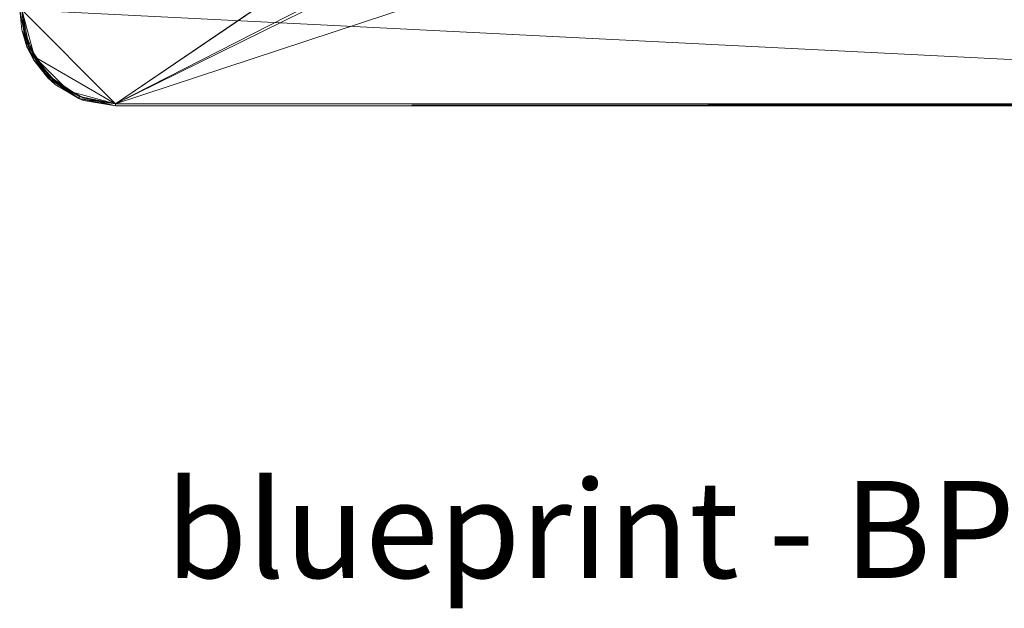
# Model space of a CAD drawing. Extents: x 18 to 9771, y -1 to 100.
# Drawn here: x 235 to 271, y -1 to 20 of the extents above; entities that cross this region are included whole.
import ezdxf

# ---------------------------------------------------------------- set-up
doc = ezdxf.new("R2010")
doc.units = 0
doc.header["$MEASUREMENT"] = 0
doc.layers.add('2D', color=7, linetype='CONTINUOUS', lineweight=20)
doc.layers.add('NOTES', color=7, linetype='CONTINUOUS', lineweight=20)
doc.styles.add('PRODUCT NOTES', font='arial.ttf', dxfattribs={"height": 1})

msp = doc.modelspace()

# ---------------------------------------------------------------- linework, layer by layer
at = {"layer": '2D'}
for points in [[(234.818, 20.751, 28.741), (257.308, 30.275, 28.741), (238.243, 17.326, 28.741)], [(257.308, 30.275, 28.741), (257.337, 30.267, 28.741), (238.243, 17.326, 28.741)], [(257.337, 30.267, 28.741), (263.4, 30.141, 28.741), (238.243, 17.326, 28.741)], [(264.306, 30.141, 28.741), (277.18, 30.141, 28.741), (238.243, 17.326, 28.741)], [(238.243, 17.326, 28.741), (277.18, 30.141, 28.741), (303.243, 17.326, 28.741)], [(263.4, 30.141, 28.741), (264.306, 30.141, 28.741), (238.243, 17.326, 28.741)], [(234.739, 20.751, 28.741), (234.818, 20.751, 28.741), (235.006, 19.41, 28.741)], [(234.739, 20.751, 30), (235.006, 19.41, 30), (234.818, 20.751, 30)], [(235.006, 19.41, 30), (234.739, 20.751, 30), (234.816, 20.023, 29.37)], [(234.816, 20.023, 29.37), (234.739, 20.751, 30), (234.739, 20.751, 29.37)], [(234.816, 20.023, 29.37), (234.739, 20.751, 29.37), (234.739, 20.751, 28.741)], [(234.739, 20.751, 28.741), (235.006, 19.41, 28.741), (234.816, 20.023, 29.37)], [(234.818, 20.751, 30), (234.818, 20.751, 28.741), (235.277, 19.039, 30)], [(235.277, 19.039, 30), (234.818, 20.751, 28.741), (235.277, 19.039, 28.741)], [(235.277, 19.039, 30), (238.243, 17.326, 30), (234.818, 20.751, 30)], [(234.818, 20.751, 30), (238.243, 17.326, 30), (303.243, 17.326, 30)], [(234.818, 20.751, 30), (303.243, 17.326, 30), (306.668, 20.751, 30)], [(234.818, 20.751, 28.741), (238.243, 17.326, 28.741), (235.277, 19.039, 28.741)], [(235.006, 19.41, 28.741), (234.818, 20.751, 28.741), (235.078, 19.441, 28.741)], [(235.078, 19.441, 28.741), (234.818, 20.751, 28.741), (234.893, 20.039, 29.37)], [(234.893, 20.039, 29.37), (234.818, 20.751, 28.741), (234.818, 20.751, 29.37)], [(234.893, 20.039, 29.37), (234.818, 20.751, 29.37), (234.818, 20.751, 30)], [(234.818, 20.751, 30), (235.078, 19.441, 30), (234.893, 20.039, 29.37)], [(234.818, 20.751, 30), (235.006, 19.41, 30), (235.078, 19.441, 30)], [(234.816, 20.023, 29.37), (235.006, 19.41, 28.741), (235.255, 18.92, 29.37)], [(234.816, 20.023, 29.37), (235.255, 18.92, 29.37), (235.006, 19.41, 30)], [(234.893, 20.039, 29.37), (235.078, 19.441, 30), (235.322, 18.962, 29.37)], [(234.893, 20.039, 29.37), (235.322, 18.962, 29.37), (235.078, 19.441, 28.741)], [(235.006, 19.41, 28.741), (235.078, 19.441, 28.741), (235.765, 18.274, 28.741)], [(235.078, 19.441, 30), (235.006, 19.41, 30), (235.765, 18.274, 30)], [(235.006, 19.41, 30), (235.255, 18.92, 29.37), (235.765, 18.274, 30)], [(235.765, 18.274, 28.741), (235.255, 18.92, 29.37), (235.006, 19.41, 28.741)], [(235.765, 18.274, 28.741), (235.078, 19.441, 28.741), (235.821, 18.329, 28.741)], [(235.078, 19.441, 28.741), (235.322, 18.962, 29.37), (235.821, 18.329, 28.741)], [(235.821, 18.329, 30), (235.322, 18.962, 29.37), (235.078, 19.441, 30)], [(235.078, 19.441, 30), (235.765, 18.274, 30), (235.821, 18.329, 30)], [(235.765, 18.274, 30), (235.255, 18.92, 29.37), (236.038, 18.028, 29.37)], [(235.765, 18.274, 28.741), (236.038, 18.028, 29.37), (235.255, 18.92, 29.37)], [(235.277, 19.039, 30), (235.277, 19.039, 28.741), (236.53, 17.785, 30)], [(236.53, 17.785, 30), (235.277, 19.039, 28.741), (236.53, 17.785, 28.741)], [(235.277, 19.039, 30), (236.53, 17.785, 30), (238.243, 17.326, 30)], [(235.277, 19.039, 28.741), (238.243, 17.326, 28.741), (236.53, 17.785, 28.741)], [(235.821, 18.329, 28.741), (235.322, 18.962, 29.37), (236.087, 18.089, 29.37)], [(235.821, 18.329, 30), (236.087, 18.089, 29.37), (235.322, 18.962, 29.37)], [(235.765, 18.274, 28.741), (235.821, 18.329, 28.741), (236.932, 17.587, 28.741)], [(235.821, 18.329, 30), (235.765, 18.274, 30), (236.902, 17.514, 30)], [(235.765, 18.274, 28.741), (236.932, 17.587, 28.741), (236.902, 17.514, 28.741)], [(235.765, 18.274, 30), (236.038, 18.028, 29.37), (236.902, 17.514, 30)], [(236.902, 17.514, 28.741), (236.038, 18.028, 29.37), (235.765, 18.274, 28.741)], [(235.821, 18.329, 28.741), (236.087, 18.089, 29.37), (236.932, 17.587, 28.741)], [(236.932, 17.587, 30), (236.087, 18.089, 29.37), (235.821, 18.329, 30)], [(235.821, 18.329, 30), (236.902, 17.514, 30), (236.932, 17.587, 30)], [(236.902, 17.514, 30), (236.038, 18.028, 29.37), (237.073, 17.448, 29.37)], [(236.902, 17.514, 28.741), (237.073, 17.448, 29.37), (236.038, 18.028, 29.37)], [(236.932, 17.587, 28.741), (236.087, 18.089, 29.37), (237.1, 17.523, 29.37)], [(236.932, 17.587, 30), (237.1, 17.523, 29.37), (236.087, 18.089, 29.37)], [(236.53, 17.785, 30), (236.53, 17.785, 28.741), (238.243, 17.326, 30)], [(238.243, 17.326, 30), (236.53, 17.785, 28.741), (238.243, 17.326, 28.741)], [(236.902, 17.514, 28.741), (236.932, 17.587, 28.741), (238.243, 17.326, 28.741)], [(236.932, 17.587, 30), (236.902, 17.514, 30), (238.243, 17.247, 30)], [(236.902, 17.514, 28.741), (238.243, 17.326, 28.741), (238.243, 17.247, 28.741)], [(236.902, 17.514, 30), (237.073, 17.448, 29.37), (238.243, 17.247, 30)], [(238.243, 17.247, 28.741), (237.073, 17.448, 29.37), (236.902, 17.514, 28.741)], [(236.932, 17.587, 28.741), (237.1, 17.523, 29.37), (238.243, 17.326, 28.741)], [(238.243, 17.326, 30), (237.1, 17.523, 29.37), (236.932, 17.587, 30)], [(236.932, 17.587, 30), (238.243, 17.247, 30), (238.243, 17.326, 30)], [(238.243, 17.247, 30), (237.073, 17.448, 29.37), (238.243, 17.247, 29.37)], [(238.243, 17.247, 29.37), (237.073, 17.448, 29.37), (238.243, 17.247, 28.741)], [(238.243, 17.326, 28.741), (237.1, 17.523, 29.37), (238.243, 17.326, 29.37)], [(238.243, 17.326, 29.37), (237.1, 17.523, 29.37), (238.243, 17.326, 30)], [(238.243, 17.326, 28.741), (303.243, 17.326, 28.741), (238.243, 17.326, 30)], [(238.243, 17.326, 30), (303.243, 17.326, 28.741), (303.243, 17.326, 30)], [(238.243, 17.326, 28.741), (238.243, 17.326, 29.37), (238.243, 17.247, 28.741)], [(238.243, 17.247, 28.741), (238.243, 17.326, 29.37), (238.243, 17.247, 29.37)], [(238.243, 17.247, 29.37), (238.243, 17.326, 29.37), (238.243, 17.326, 30)], [(238.243, 17.247, 29.37), (238.243, 17.326, 30), (238.243, 17.247, 30)], [(238.243, 17.247, 28.741), (238.243, 17.247, 30), (238.243, 17.326, 28.741)], [(238.243, 17.326, 28.741), (238.243, 17.247, 30), (238.243, 17.326, 30)], [(238.243, 17.326, 28.741), (303.243, 17.326, 28.741), (238.243, 17.247, 28.741)], [(238.243, 17.247, 28.741), (303.243, 17.326, 28.741), (303.243, 17.247, 28.741)], [(238.243, 17.326, 28.741), (238.243, 17.326, 30), (303.243, 17.326, 28.741)], [(303.243, 17.326, 28.741), (238.243, 17.326, 30), (303.243, 17.326, 30)], [(238.243, 17.247, 30), (303.243, 17.247, 30), (238.243, 17.326, 30)], [(238.243, 17.326, 30), (303.243, 17.247, 30), (303.243, 17.326, 30)], [(238.243, 17.247, 30), (238.243, 17.247, 28.741), (303.243, 17.247, 30)], [(303.243, 17.247, 30), (238.243, 17.247, 28.741), (303.243, 17.247, 28.741)]]:
    msp.add_3dface(points, dxfattribs=at)

# ---------------------------------------------------------------- texts
at = {"layer": 'NOTES', "style": 'PRODUCT NOTES'}
msp.add_text('blueprint - BPS-AGB-AARR000', height=3.54711, dxfattribs=at).set_placement((240.067, 0))

doc.saveas('drawing.dxf')
